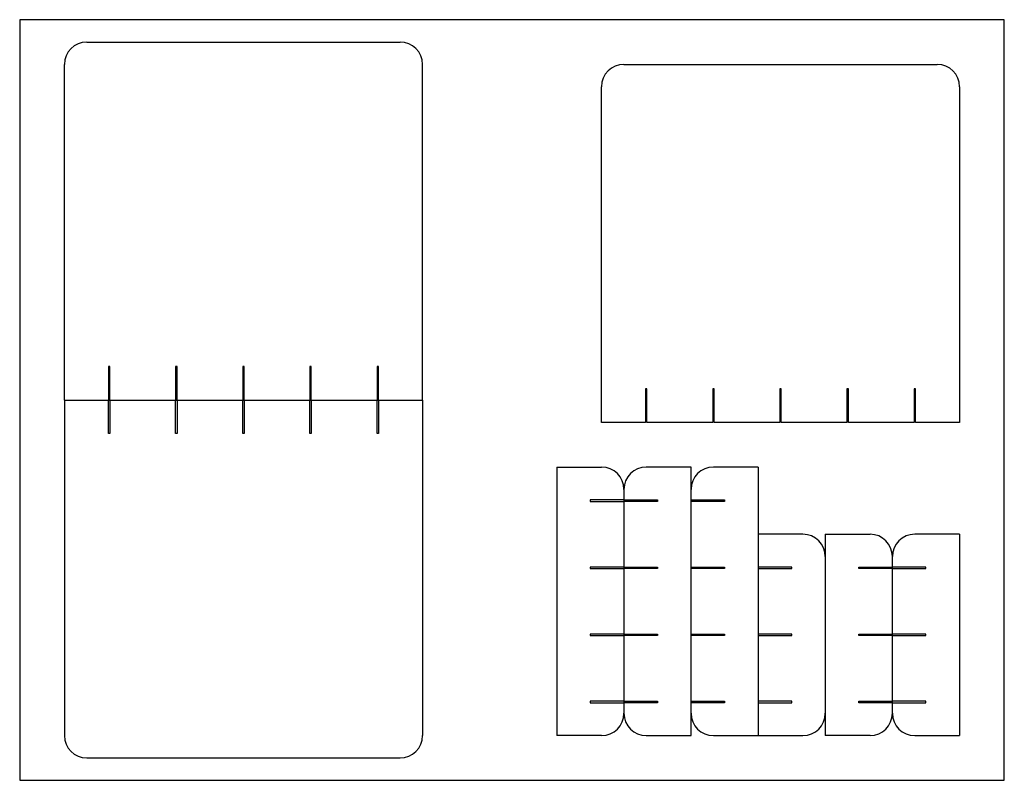
# Model space of a CAD drawing. Units: inches. Extents: x 0 to 11, y 0 to 8.5.
import ezdxf

# ---------------------------------------------------------------- set-up
doc = ezdxf.new("R2010")
doc.units = ezdxf.units.IN
doc.header["$LTSCALE"] = 0.5
doc.header["$MEASUREMENT"] = 0
doc.layers.add('C_OTLN', color=6, linetype='Continuous')
doc.layers.add('P_OTLN', color=43, linetype='Continuous', plot=False)

msp = doc.modelspace()

# ---------------------------------------------------------------- linework, layer by layer
at = {"layer": 'C_OTLN'}
for p, q in [((0.75, 8.25), (2.5, 8.25)), ((2.5, 8.25), (4.25, 8.25)), ((0.5, 4.25), (0.5, 8)), ((4.5, 4.25), (4.5, 8)), ((6.75, 8), (8.5, 8)), ((8.5, 8), (10.25, 8)), ((6.5, 4), (6.5, 7.75)), ((10.5, 7.75), (10.5, 4)), ((0.992, 4.625), (0.992, 4.25)), ((1.008, 4.625), (0.992, 4.625)), ((1.008, 4.25), (1.008, 4.625)), ((1.742, 4.625), (1.742, 4.25)), ((1.758, 4.625), (1.742, 4.625)), ((1.758, 4.25), (1.758, 4.625)), ((2.492, 4.625), (2.492, 4.25)), ((2.508, 4.625), (2.492, 4.625)), ((2.508, 4.25), (2.508, 4.625)), ((3.242, 4.625), (3.242, 4.25)), ((3.258, 4.625), (3.242, 4.625)), ((3.258, 4.25), (3.258, 4.625)), ((3.992, 4.625), (3.992, 4.25)), ((4.008, 4.625), (3.992, 4.625)), ((4.008, 4.25), (4.008, 4.625)), ((7.008, 4.375), (6.992, 4.375)), ((6.992, 4.375), (6.992, 4)), ((7.008, 4), (7.008, 4.375)), ((7.758, 4.375), (7.742, 4.375)), ((7.742, 4.375), (7.742, 4)), ((7.758, 4), (7.758, 4.375)), ((8.508, 4.375), (8.492, 4.375)), ((8.492, 4.375), (8.492, 4)), ((8.508, 4), (8.508, 4.375)), ((9.258, 4.375), (9.242, 4.375)), ((9.242, 4.375), (9.242, 4)), ((9.258, 4), (9.258, 4.375)), ((10.008, 4.375), (9.992, 4.375)), ((9.992, 4.375), (9.992, 4)), ((10.008, 4), (10.008, 4.375)), ((0.5, 4.25), (0.5, 0.5)), ((0.5, 4.25), (4.5, 4.25)), ((0.992, 3.875), (0.992, 4.25)), ((1.008, 4.25), (1.008, 3.875)), ((1.742, 3.875), (1.742, 4.25)), ((1.758, 4.25), (1.758, 3.875)), ((2.492, 3.875), (2.492, 4.25)), ((2.508, 4.25), (2.508, 3.875)), ((3.242, 3.875), (3.242, 4.25)), ((3.258, 4.25), (3.258, 3.875)), ((3.992, 3.875), (3.992, 4.25)), ((4.008, 4.25), (4.008, 3.875)), ((4.5, 4.25), (4.5, 0.5)), ((6.992, 4), (6.5, 4)), ((7.742, 4), (7.008, 4)), ((8.492, 4), (7.758, 4)), ((9.242, 4), (8.508, 4)), ((9.992, 4), (9.258, 4)), ((10.5, 4), (10.008, 4)), ((1.008, 3.875), (0.992, 3.875)), ((1.758, 3.875), (1.742, 3.875)), ((2.508, 3.875), (2.492, 3.875)), ((3.258, 3.875), (3.242, 3.875)), ((4.008, 3.875), (3.992, 3.875)), ((6, 3.5), (6.5, 3.5)), ((6, 3.5), (6, 0.5)), ((7.5, 3.5), (7, 3.5)), ((7.5, 0.5), (7.5, 3.5)), ((8.25, 3.5), (7.75, 3.5)), ((8.25, 3.5), (8.249, 0.5)), ((6.75, 3.25), (6.75, 0.75)), ((6.75, 3.133), (6.375, 3.133)), ((6.375, 3.133), (6.375, 3.117)), ((6.375, 3.117), (6.75, 3.117)), ((6.75, 3.133), (7.125, 3.133)), ((7.125, 3.117), (6.75, 3.117)), ((7.125, 3.133), (7.125, 3.117)), ((7.5, 3.133), (7.875, 3.133)), ((7.875, 3.117), (7.5, 3.117)), ((7.875, 3.133), (7.875, 3.117)), ((8.75, 2.75), (8.25, 2.75)), ((9, 2.75), (9.5, 2.75)), ((9, 2.75), (9, 0.5)), ((10.5, 2.75), (10, 2.75)), ((10.5, 2.75), (10.5, 0.5)), ((9.75, 0.75), (9.75, 2.5)), ((6.75, 2.383), (6.375, 2.383)), ((6.375, 2.383), (6.375, 2.367)), ((6.375, 2.367), (6.75, 2.367)), ((6.75, 2.383), (7.125, 2.383)), ((7.125, 2.367), (6.75, 2.367)), ((7.125, 2.383), (7.125, 2.367)), ((7.5, 2.383), (7.875, 2.383)), ((7.875, 2.367), (7.5, 2.367)), ((7.875, 2.383), (7.875, 2.367)), ((8.625, 2.383), (8.25, 2.383)), ((8.25, 2.367), (8.625, 2.367)), ((8.625, 2.367), (8.625, 2.383)), ((9.375, 2.367), (9.375, 2.383)), ((9.375, 2.383), (9.75, 2.383)), ((9.75, 2.367), (9.375, 2.367)), ((10.125, 2.383), (9.75, 2.383)), ((9.75, 2.367), (10.125, 2.367)), ((10.125, 2.367), (10.125, 2.383)), ((6.75, 1.633), (6.375, 1.633)), ((6.375, 1.633), (6.375, 1.617)), ((6.375, 1.617), (6.75, 1.617)), ((6.75, 1.633), (7.125, 1.633)), ((7.125, 1.617), (6.75, 1.617)), ((7.125, 1.633), (7.125, 1.617)), ((7.5, 1.633), (7.875, 1.633)), ((7.875, 1.617), (7.5, 1.617)), ((7.875, 1.633), (7.875, 1.617)), ((8.625, 1.633), (8.25, 1.633)), ((8.25, 1.617), (8.625, 1.617)), ((8.625, 1.617), (8.625, 1.633)), ((9.375, 1.617), (9.375, 1.633)), ((9.375, 1.633), (9.75, 1.633)), ((9.75, 1.617), (9.375, 1.617)), ((10.125, 1.633), (9.75, 1.633)), ((9.75, 1.617), (10.125, 1.617)), ((10.125, 1.617), (10.125, 1.633)), ((6.75, 0.883), (6.375, 0.883)), ((6.375, 0.883), (6.375, 0.867)), ((6.75, 0.883), (7.125, 0.883)), ((7.125, 0.883), (7.125, 0.867)), ((7.5, 0.883), (7.875, 0.883)), ((7.875, 0.883), (7.875, 0.867)), ((8.625, 0.883), (8.25, 0.883)), ((8.625, 0.867), (8.625, 0.883)), ((9.375, 0.867), (9.375, 0.883)), ((9.375, 0.883), (9.75, 0.883)), ((10.125, 0.883), (9.75, 0.883)), ((10.125, 0.867), (10.125, 0.883)), ((6.375, 0.867), (6.75, 0.867)), ((7.125, 0.867), (6.75, 0.867)), ((7.875, 0.867), (7.5, 0.867)), ((8.25, 0.867), (8.625, 0.867)), ((9.75, 0.867), (9.375, 0.867)), ((9.75, 0.867), (10.125, 0.867)), ((6.5, 0.5), (6, 0.5)), ((7, 0.5), (7.5, 0.5)), ((7.75, 0.5), (8.249, 0.5)), ((8.249, 0.5), (8.75, 0.5)), ((9.5, 0.5), (9, 0.5)), ((10, 0.5), (10.5, 0.5)), ((0.75, 0.25), (2.5, 0.25)), ((2.5, 0.25), (4.25, 0.25))]:
    msp.add_line(p, q, dxfattribs=at)
for centre, start, end in [((0.75, 8), 90, 180), ((4.25, 8), 0, 90), ((6.75, 7.75), 90, 180), ((10.25, 7.75), 0, 90), ((6.5, 3.25), 0, 90), ((7, 3.25), 90, 180), ((7.75, 3.25), 90, 180), ((8.75, 2.5), 0, 90), ((9.5, 2.5), 0, 90), ((10, 2.5), 90, 180), ((6.5, 0.75), 270, 0), ((7, 0.75), 180, 270), ((7.75, 0.75), 180, 270), ((8.75, 0.75), 270, 0), ((9.5, 0.75), 270, 0), ((10, 0.75), 180, 270), ((0.75, 0.5), 180, 270), ((4.25, 0.5), 270, 0)]:
    msp.add_arc(centre, 0.25, start, end, dxfattribs=at)
at = {"layer": 'P_OTLN'}
msp.add_lwpolyline([(11, 0), (11, 8.5), (0, 8.5), (0, 0)], close=True, dxfattribs=at)

doc.saveas('drawing.dxf')
